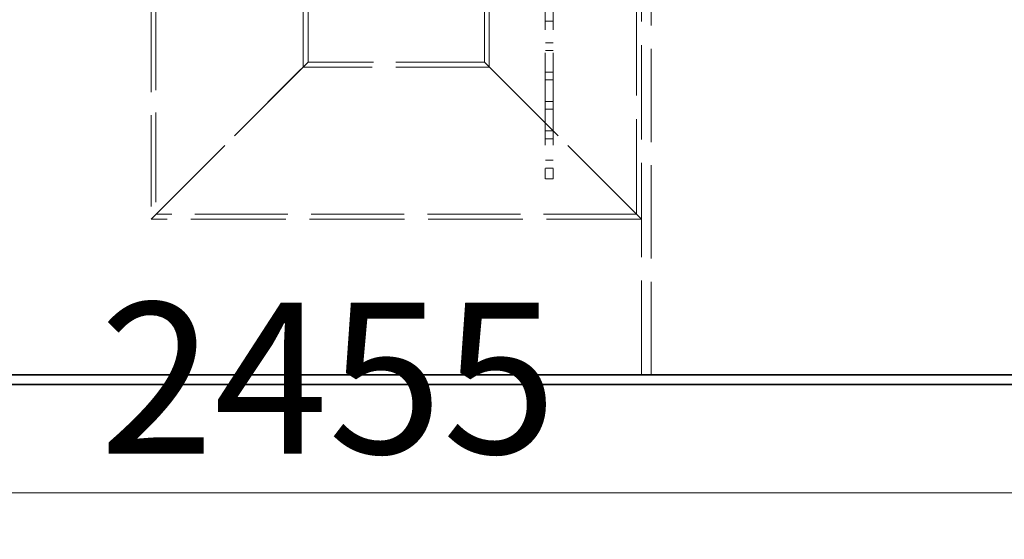
# Model space of a CAD drawing. Units: millimetres. Extents: x -1922 to 10471, y 11389 to 14892.
# Drawn here: x -489 to 515, y 12510 to 13040 of the extents above; entities that cross this region are included whole.
import ezdxf

# ---------------------------------------------------------------- set-up
doc = ezdxf.new("R2010")
doc.units = ezdxf.units.MM
doc.header["$LTSCALE"] = 44
doc.linetypes.add('DASHED', pattern=[0.2068, 0.1655, -0.0413])
doc.layers.add('Dimension (ISO)', color=5, linetype='Continuous', lineweight=9, true_color=0x0000ff)
doc.layers.add('Hidden (ISO)', color=1, linetype='DASHED', lineweight=18, true_color=0xff0000)
doc.layers.add('Visible (ISO)', color=7, linetype='Continuous', lineweight=35)
doc.styles.add('Note Text (ISO)', font='tahoma.ttf')
doc.dimstyles.new('Default (ISO)', dxfattribs={"dimscale": 44, "dimtxt": 3.5, "dimasz": 2.5, "dimexe": 3.175, "dimexo": 0, "dimgap": 0.762, "dimtad": 1, "dimdec": 1, "dimrnd": 1e-08, "dimtxsty": 'Note Text (ISO)', "dimcen": 0.09, "dimdle": 10, "dimclrd": 256, "dimclre": 256, "dimclrt": 256, "dimadec": 1, "dimazin": 2, "dimtfac": 1.001486, "dimtmove": 0, "dimatfit": 3, "dimfxl": 1, "dimtolj": 1, "dimtzin": 0, "dimlwd": -1, "dimlwe": -1, "dimarcsym": 0})

# ---------------------------------------------------------------- blocks, each defined once
blk = doc.blocks.new('*D187')
at = {"layer": 'Defpoints', "color": 0, "transparency": 16777216}
for p in [(-1415, 12667.6), (1040, 12667.6), (1040, 12557.3)]:
    blk.add_point(p, dxfattribs=at)
at = {"layer": 'Dimension (ISO)', "transparency": 16777216}
for p, q in [((-1415, 12667.6), (-1415, 12417.6)), ((1040, 12667.6), (1040, 12417.6)), ((-1305, 12557.3), (930, 12557.3))]:
    blk.add_line(p, q, dxfattribs=at)
for points in [[(-1305, 12575.6), (-1305, 12539), (-1415, 12557.3)], [(930, 12575.6), (930, 12539), (1040, 12557.3)]]:
    blk.add_solid(points, dxfattribs=at)
at = {"layer": 'Dimension (ISO)', "transparency": 16777216, "insert": (-407.6, 12751.3), "char_height": 154, "attachment_point": 1, "style": 'Note Text (ISO)'}
blk.add_mtext('\\A1;2455', dxfattribs=at)

msp = doc.modelspace()

# ---------------------------------------------------------------- linework, layer by layer
at = {"layer": 'Hidden (ISO)', "ltscale": 13.206443}
msp.add_line((145.01, 12677.62), (145.01, 13977.62), dxfattribs=at)
at = {"layer": 'Hidden (ISO)', "ltscale": 13.315143}
for p, q in [((-14.99, 12996.62), (-14.99, 13767.62)), ((-10.09, 12991.72), (-10.09, 13762.72)), ((140.11, 12841.52), (140.11, 13612.52))]:
    msp.add_line(p, q, dxfattribs=at)
at = {"layer": 'Hidden (ISO)', "ltscale": 13.056093}
msp.add_line((155.01, 12677.62), (155.01, 13622.62), dxfattribs=at)
at = {"layer": 'Hidden (ISO)', "ltscale": 12.952473}
for p, q in [((47.01, 13477.62), (47.01, 12877.62)), ((55.01, 13477.62), (55.01, 12877.62))]:
    msp.add_line(p, q, dxfattribs=at)
at = {"layer": 'Hidden (ISO)', "ltscale": 12.83734}
msp.add_line((-354.99, 13059.62), (-354.99, 12836.62), dxfattribs=at)
at = {"layer": 'Hidden (ISO)', "ltscale": 12.555264}
msp.add_line((-350.09, 13059.62), (-350.09, 12841.52), dxfattribs=at)
at = {"layer": 'Hidden (ISO)', "ltscale": 11.726306}
msp.add_line((-199.89, 13059.62), (-199.89, 12991.72), dxfattribs=at)
at = {"layer": 'Hidden (ISO)', "ltscale": 10.880077}
msp.add_line((-194.99, 13059.62), (-194.99, 12996.62), dxfattribs=at)
at = {"layer": 'Hidden (ISO)', "ltscale": 1.087772}
for p, q in [((55.01, 13038.62), (47.01, 13038.62)), ((55.01, 13016.62), (47.01, 13016.62)), ((55.01, 13008.62), (47.01, 13008.62)), ((55.01, 12986.62), (47.01, 12986.62)), ((55.01, 12978.62), (47.01, 12978.62)), ((55.01, 12956.62), (47.01, 12956.62)), ((55.01, 12948.62), (47.01, 12948.62)), ((55.01, 12926.62), (47.01, 12926.62)), ((55.01, 12918.62), (47.01, 12918.62)), ((55.01, 12896.62), (47.01, 12896.62)), ((55.01, 12888.62), (47.01, 12888.62)), ((55.01, 12877.62), (47.01, 12877.62))]:
    msp.add_line(p, q, dxfattribs=at)
at = {"layer": 'Hidden (ISO)', "ltscale": 13.194936}
for p, q in [((-354.99, 12836.62), (-194.99, 12996.62)), ((-194.99, 12996.62), (-354.99, 12836.62)), ((145.01, 12836.62), (-14.99, 12996.62)), ((-14.99, 12996.62), (145.01, 12836.62))]:
    msp.add_line(p, q, dxfattribs=at)
at = {"layer": 'Hidden (ISO)', "ltscale": 12.434374}
msp.add_line((-14.99, 12996.62), (-194.99, 12996.62), dxfattribs=at)
at = {"layer": 'Hidden (ISO)', "ltscale": 13.111357}
msp.add_line((-10.09, 12991.72), (-199.89, 12991.72), dxfattribs=at)
at = {"layer": 'Hidden (ISO)', "ltscale": 13.284588}
msp.add_line((145.01, 12836.62), (-354.99, 12836.62), dxfattribs=at)
at = {"layer": 'Hidden (ISO)', "ltscale": 13.02421}
msp.add_line((140.11, 12841.52), (-350.09, 12841.52), dxfattribs=at)
at = {"layer": 'Visible (ISO)'}
for p, q in [((655.01, 12677.62), (-1029.99, 12677.62)), ((-1029.99, 12667.62), (655.01, 12667.62))]:
    msp.add_line(p, q, dxfattribs=at)

# ---------------------------------------------------------------- dimensions: what is measured, and where the dimension line sits
at = {"layer": 'Dimension (ISO)'}
dim = msp.add_linear_dim(base=(1040.01, 12557.31), p1=(-1414.99, 12667.62), p2=(1040.01, 12667.62), angle=180, dimstyle='Default (ISO)', override={"dimgap": 0.762, "dimdec": 1, "dimtol": 0, "dimlim": 0, "dimtp": 0, "dimtm": 0, "dimtdec": 2, "dimtofl": 0, "dimatfit": 1}, dxfattribs=at)
dim.commit()
dim.dimension.update_dxf_attribs({"geometry": '*D187', "text_midpoint": (-187.49, 12557.31), "dimtype": 160})

doc.saveas('drawing.dxf')
